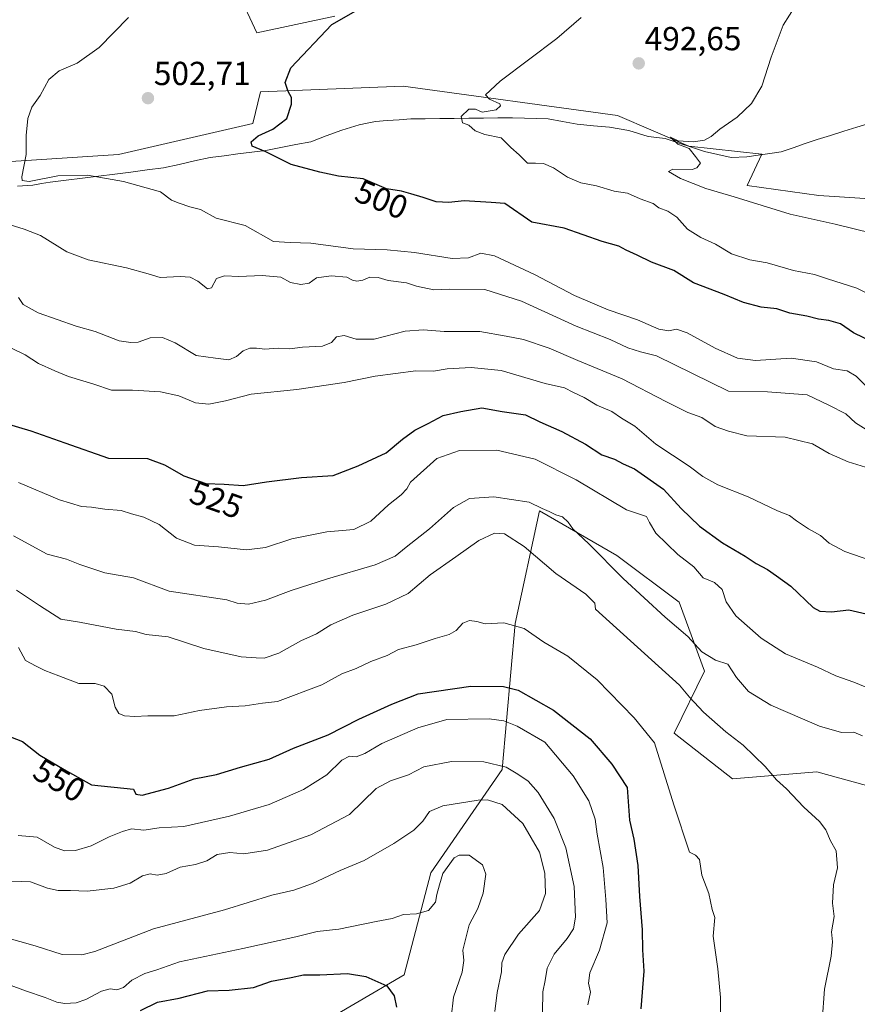
# Model space of a CAD drawing. Units: metres. Extents: x 625086 to 628555, y 4697167 to 4699543.
# Drawn here: x 625286 to 625538, y 4697759 to 4698055 of the extents above; entities that cross this region are included whole.
import ezdxf
from ezdxf.enums import TextEntityAlignment as Align

# ---------------------------------------------------------------- set-up
doc = ezdxf.new("R2010")
doc.units = ezdxf.units.M
doc.header["$MEASUREMENT"] = 0
for name, color, linetype, lineweight in [('Arbolado forestal CxS', 92, 'Continuous', 0), ('Carátula', 7, 'Continuous', 5), ('Corriente natural lineal', 142, 'Continuous', 13), ('Cultivos herbáceos CxS', 92, 'Continuous', 0), ('Curva de nivel maestra', 36, 'Continuous', 30), ('Curva de nivel normal', 36, 'Continuous', 0), ('Matorral CxS', 135, 'Continuous', 0), ('Punto de cota en terreno', 7, 'Continuous', 0), ('Rótulo de curva de nivel directora', 19, 'Continuous', 0), ('Rótulo de punto de cota en terreno', 19, 'Continuous', 0)]:
    doc.layers.add(name, color=color, linetype=linetype, lineweight=lineweight)
doc.styles.add('Arial', font='txt', dxfattribs={"height": 0.2})

# ---------------------------------------------------------------- blocks, each defined once
blk = doc.blocks.new('*U150')
at = {"layer": 'Cultivos herbáceos CxS', "color": 92, "linetype": 'Continuous', "lineweight": 0}
for points in [[(625573.8207, 4697998.9729, 486.1752), (625526.0021, 4698002.0595, 489.0432), (625504.4065, 4698005.1453, 489.537), (625508.8327, 4698014.4823, 488.8105), (625486.8607, 4698016.9241, 489.7984), (625465.3771, 4698026.2049, 491.4899), (625400.9257, 4698034.9961, 497.0032), (625358.0053, 4698033.3147, 501.1753), (625355.7159, 4698023.7307, 500.449), (625315.3033, 4698014.4235, 503.1707), (625282.9593, 4698012.3109, 505.1613), (625270.0685, 4698008.6179, 506.641), (625263.2337, 4698008.6177, 507.0117), (625251.0269, 4698023.7597, 508.2661), (625229.9001, 4698024.8985, 510.5626), (625229.9587, 4698023.0779, 510.4493), (625230.0311, 4698020.8295, 510.1925), (625193.7145, 4698023.9561, 512.9903), (625189.0165, 4698034.0169, 514.9961), (625192.4347, 4698043.2981, 516.1533), (625183.1579, 4698049.6479, 520.6745), (625170.4629, 4698044.7637, 521.2477), (625168.4393, 4698067.1127, 524.762)], [(625345.4609, 4698075.5337, 505.9982), (625356.9033, 4698051.0667, 501.5431), (625380.4181, 4698056.0009, 499.7985)]]:
    blk.add_polyline3d(points, dxfattribs=at)
blk = doc.blocks.new('*U153')
at = {"layer": 'Matorral CxS', "color": 135, "linetype": 'Continuous', "lineweight": 0}
blk.add_polyline3d([(625380.4181, 4698056.0009, 499.7985), (625356.9033, 4698051.0667, 501.5431), (625356.9033, 4698051.0667, 501.5431), (625345.4609, 4698075.5337, 505.9982)], dxfattribs=at)
blk = doc.blocks.new('*U166')
at = {"layer": 'Cultivos herbáceos CxS', "color": 92, "linetype": 'Continuous', "lineweight": 0}
blk.add_polyline3d([(625380.4181, 4698056.0009, 499.7985), (625356.9033, 4698051.0667, 501.5431), (625345.4609, 4698075.5337, 505.9982)], dxfattribs=at)
blk = doc.blocks.new('*U176')
at = {"layer": 'Matorral CxS', "color": 135, "linetype": 'Continuous', "lineweight": 0}
blk.add_polyline3d([(625380.4181, 4698056.0009, 499.7985), (625356.9033, 4698051.0667, 501.5431), (625345.4609, 4698075.5337, 505.9982)], dxfattribs=at)
blk = doc.blocks.new('*U190')
at = {"layer": 'Curva de nivel normal', "color": 36, "linetype": 'Continuous', "lineweight": 0}
blk.add_polyline3d([(625541.94, 4697990.8, 490), (625530.92, 4697993.49, 490), (625517.34, 4697996.53, 490), (625500.51, 4698001.7, 490), (625492.01, 4698004.23, 490), (625484.36, 4698007.21, 490), (625480.75, 4698009.36, 490), (625482.1, 4698009.98, 490), (625487.9, 4698009.93, 490), (625489.31, 4698010.39, 490), (625490.37, 4698011.84, 490), (625488.9, 4698013.87, 490), (625487.02, 4698016.19, 490), (625483.53, 4698017.57, 490), (625481.4, 4698019.64, 490), (625483.68, 4698018.52, 490), (625488.33, 4698018.2, 490), (625491.6, 4698018.69, 490), (625493.65, 4698019.84, 490), (625496.16, 4698022.01, 490), (625501.47, 4698025.67, 490), (625505.77, 4698029.74, 490), (625508.8, 4698034.94, 490), (625511.6, 4698043.74, 490), (625515.23, 4698053.34, 490), (625519.04, 4698059.39, 490)], dxfattribs=at)
blk = doc.blocks.new('*U192')
at = {"layer": 'Curva de nivel normal', "color": 36, "linetype": 'Continuous', "lineweight": 0}
blk.add_polyline3d([(625285.19, 4697915.74, 530), (625297.53, 4697910.54, 530), (625304.19, 4697908.52, 530), (625307.19, 4697908.34, 530), (625311.18, 4697907.8, 530), (625316.13, 4697907.39, 530), (625319.18, 4697906.37, 530), (625322.94, 4697905.33, 530), (625327.5, 4697903.13, 530), (625332.76, 4697899.06, 530), (625338.17, 4697896.98, 530), (625345.35, 4697896.44, 530), (625353.85, 4697895.52, 530), (625359.52, 4697896.27, 530), (625367.46, 4697898.85, 530), (625377.96, 4697900.94, 530), (625386.13, 4697901.68, 530), (625391.18, 4697904.13, 530), (625396.52, 4697909.02, 530), (625400.39, 4697912.09, 530), (625402.02, 4697913.83, 530), (625403.19, 4697915.83, 530), (625411.1, 4697923.02, 530), (625417.92, 4697925.39, 530), (625429.08, 4697925.53, 530), (625440.7, 4697922.84, 530), (625453, 4697916.58, 530), (625468.11, 4697907.56, 530), (625474.13, 4697905.6, 530), (625475.02, 4697903.76, 530), (625477, 4697900.58, 530), (625483.57, 4697894.1, 530), (625488.4, 4697890.37, 530), (625491.17, 4697887.13, 530), (625494.56, 4697885.66, 530), (625496.89, 4697883.59, 530), (625498.07, 4697879.88, 530), (625500.99, 4697875.66, 530), (625508.64, 4697868.94, 530), (625515.94, 4697864.26, 530), (625525.58, 4697860.22, 530), (625531.14, 4697857.67, 530), (625536.53, 4697855.72, 530), (625541.13, 4697853.81, 530)], dxfattribs=at)
blk = doc.blocks.new('*U194')
at = {"layer": 'Curva de nivel normal', "color": 36, "linetype": 'Continuous', "lineweight": 0}
blk.add_polyline3d([(625282.91, 4697956.24, 520), (625287.28, 4697954.14, 520), (625291.2, 4697951.61, 520), (625296.18, 4697949.37, 520), (625300.25, 4697947.61, 520), (625307.87, 4697945.37, 520), (625313.19, 4697943.5, 520), (625319.53, 4697943.52, 520), (625327.94, 4697943.07, 520), (625333.5, 4697941.83, 520), (625338.5, 4697939.74, 520), (625342.53, 4697939.3, 520), (625347.54, 4697940.37, 520), (625355.19, 4697942.32, 520), (625369, 4697943.75, 520), (625383.18, 4697945.84, 520), (625392.52, 4697947.79, 520), (625404.72, 4697949.41, 520), (625410.06, 4697949.27, 520), (625414.14, 4697949.97, 520), (625421.44, 4697950.39, 520), (625430.47, 4697949.44, 520), (625443.63, 4697945.58, 520), (625449.44, 4697944.28, 520), (625452.14, 4697942.89, 520), (625455.41, 4697941.38, 520), (625459.18, 4697939.02, 520), (625463.72, 4697937.09, 520), (625466.6, 4697935.11, 520), (625470.64, 4697932.69, 520), (625476.95, 4697927.3, 520), (625486.96, 4697920.67, 520), (625491.12, 4697917.56, 520), (625495.63, 4697915.12, 520), (625504.77, 4697911.42, 520), (625513.57, 4697907.3, 520), (625517.13, 4697905.89, 520), (625519.24, 4697904.2, 520), (625522.84, 4697901.83, 520), (625526.5, 4697899.8, 520), (625529.07, 4697897.55, 520), (625533.8, 4697894.98, 520), (625544.51, 4697891.32, 520)], dxfattribs=at)
blk = doc.blocks.new('*U201')
at = {"layer": 'Curva de nivel normal', "color": 36, "linetype": 'Continuous', "lineweight": 0}
blk.add_polyline3d([(625283.19, 4697795.85, 560), (625288.81, 4697795.72, 560), (625293.98, 4697793.78, 560), (625297.14, 4697793.03, 560), (625300.86, 4697793.04, 560), (625305.86, 4697792.91, 560), (625313.86, 4697793.73, 560), (625318.86, 4697795.23, 560), (625322.53, 4697797.5, 560), (625324.86, 4697798.13, 560), (625326.93, 4697797.66, 560), (625329.62, 4697798.14, 560), (625333.82, 4697800.1, 560), (625338.5, 4697800.88, 560), (625341.84, 4697801.96, 560), (625345.02, 4697803.86, 560), (625348.85, 4697804.53, 560), (625352.97, 4697804.14, 560), (625360.11, 4697805.23, 560), (625373.13, 4697809.84, 560), (625384.85, 4697815.91, 560), (625392.82, 4697823.7, 560), (625397.18, 4697826.1, 560), (625402.52, 4697827.9, 560), (625407.18, 4697830.22, 560), (625415.46, 4697831.88, 560), (625425.18, 4697831.78, 560), (625431.91, 4697830.21, 560), (625435.41, 4697828.08, 560), (625438.56, 4697825.97, 560), (625441.51, 4697822.57, 560), (625446.36, 4697814.69, 560), (625449.92, 4697805.89, 560), (625452.38, 4697794.24, 560), (625452.74, 4697785.02, 560), (625452.14, 4697781.59, 560), (625450.25, 4697778.61, 560), (625446.36, 4697773.93, 560), (625444.3, 4697769.7, 560), (625443.68, 4697766.01, 560), (625442.95, 4697762.64, 560), (625442.86, 4697756.49, 560)], dxfattribs=at)
blk = doc.blocks.new('*U204')
at = {"layer": 'Curva de nivel normal', "color": 36, "linetype": 'Continuous', "lineweight": 0}
blk.add_polyline3d([(625285.26, 4697866.17, 545), (625287.29, 4697862.27, 545), (625290.53, 4697860.52, 545), (625293.19, 4697859.2, 545), (625297.33, 4697857.68, 545), (625303.4, 4697855.3, 545), (625308.33, 4697855.32, 545), (625311, 4697854.48, 545), (625313.33, 4697852.09, 545), (625314.35, 4697848.25, 545), (625315.39, 4697846.32, 545), (625317.09, 4697845.59, 545), (625320.22, 4697845.38, 545), (625324.12, 4697845.62, 545), (625332.05, 4697845.56, 545), (625339.72, 4697847.24, 545), (625347.83, 4697848.3, 545), (625353.4, 4697848.58, 545), (625358.58, 4697849.39, 545), (625363.17, 4697849.96, 545), (625376.52, 4697854.94, 545), (625382.52, 4697858.19, 545), (625386.85, 4697859.85, 545), (625391.18, 4697861.92, 545), (625396.18, 4697863.7, 545), (625399.52, 4697865.54, 545), (625404.85, 4697866.92, 545), (625410.58, 4697868.85, 545), (625414.78, 4697870.06, 545), (625416.92, 4697871.26, 545), (625418.85, 4697873.43, 545), (625420.92, 4697874.3, 545), (625423.14, 4697873.98, 545), (625425.64, 4697873.28, 545), (625431.18, 4697873.55, 545), (625437.37, 4697871.88, 545), (625443.29, 4697867.8, 545), (625450.51, 4697863.54, 545), (625459.28, 4697856.42, 545), (625470.42, 4697844.99, 545), (625476.59, 4697837.45, 545), (625482.37, 4697818.8, 545), (625487.04, 4697804.56, 545), (625488.88, 4697803.74, 545), (625490.09, 4697802.36, 545), (625490.84, 4697797.68, 545), (625492.89, 4697792.16, 545), (625493.92, 4697787.37, 545), (625494.72, 4697784.95, 545), (625494.17, 4697779.29, 545), (625495.62, 4697769.48, 545), (625496.36, 4697760.89, 545), (625496.32, 4697751.51, 545)], dxfattribs=at)
blk = doc.blocks.new('*U205')
at = {"layer": 'Curva de nivel normal', "color": 36, "linetype": 'Continuous', "lineweight": 0}
blk.add_polyline3d([(625526.98, 4697753.73, 540), (625527.67, 4697763.42, 540), (625529.74, 4697773.37, 540), (625530.12, 4697777.68, 540), (625529.75, 4697780.65, 540), (625530.64, 4697785.28, 540), (625530.13, 4697789.27, 540), (625530.41, 4697794.74, 540), (625531.6, 4697799.92, 540), (625531.16, 4697805.03, 540), (625529.52, 4697808.03, 540), (625528.11, 4697811.3, 540), (625526.18, 4697813.79, 540), (625521.52, 4697818.1, 540), (625516.22, 4697823.6, 540), (625513.22, 4697826.4, 540), (625509.84, 4697830.38, 540), (625503.27, 4697836.74, 540), (625498.05, 4697840.83, 540), (625491.25, 4697846.75, 540), (625487.11, 4697851.19, 540), (625484.12, 4697854.86, 540), (625458.84, 4697877.66, 540), (625458.63, 4697879.48, 540), (625455.92, 4697882.24, 540), (625446.88, 4697888.4, 540), (625437.31, 4697896.56, 540), (625431.46, 4697900.32, 540), (625428.41, 4697900.53, 540), (625423.74, 4697898.38, 540), (625416.74, 4697893.46, 540), (625409.08, 4697888.05, 540), (625402.45, 4697882.41, 540), (625395.75, 4697879.17, 540), (625385.85, 4697875.91, 540), (625379.18, 4697872.98, 540), (625374.85, 4697870.29, 540), (625370.18, 4697868.12, 540), (625363.52, 4697864.42, 540), (625359.18, 4697862.99, 540), (625356.71, 4697863.07, 540), (625352.24, 4697863.34, 540), (625340.97, 4697865.81, 540), (625330.24, 4697869.4, 540), (625323.63, 4697870.06, 540), (625320.43, 4697870.98, 540), (625314.59, 4697871.68, 540), (625303.61, 4697873.77, 540), (625297.99, 4697874.71, 540), (625291.53, 4697878.8, 540), (625284.6, 4697883.36, 540)], dxfattribs=at)
blk = doc.blocks.new('*U208')
at = {"layer": 'Curva de nivel normal', "color": 36, "linetype": 'Continuous', "lineweight": 0}
blk.add_polyline3d([(625282.2, 4697764.82, 570), (625287.29, 4697762.85, 570), (625293.25, 4697760.88, 570), (625296.71, 4697759.5, 570), (625299.19, 4697759.05, 570), (625302.53, 4697759.32, 570), (625305.53, 4697760.26, 570), (625310.18, 4697762.76, 570), (625312.83, 4697763.48, 570), (625314.84, 4697763.22, 570), (625316.79, 4697763.94, 570), (625319.28, 4697766.14, 570), (625323.26, 4697768.06, 570), (625326.88, 4697769.2, 570), (625333.7, 4697771.59, 570), (625352.71, 4697775.6, 570), (625368.67, 4697779.17, 570), (625375.04, 4697780.77, 570), (625381.62, 4697781.47, 570), (625392.82, 4697783.79, 570), (625397.63, 4697784.67, 570), (625401, 4697785.81, 570), (625405, 4697786.08, 570), (625408.6, 4697787.06, 570), (625410.71, 4697789.52, 570), (625411.06, 4697791.86, 570), (625411.84, 4697794.79, 570), (625412.84, 4697798.22, 570), (625416.3, 4697802.85, 570), (625417.78, 4697803.71, 570), (625420.84, 4697803.72, 570), (625424.79, 4697800.79, 570), (625425.83, 4697797.96, 570), (625425.06, 4697792.24, 570), (625423.4, 4697787.7, 570), (625420.78, 4697782.7, 570), (625418.87, 4697775.12, 570), (625419.18, 4697772.05, 570), (625418.68, 4697768.54, 570), (625416.04, 4697761.03, 570), (625415.38, 4697754.78, 570)], dxfattribs=at)
blk = doc.blocks.new('*U210')
at = {"layer": 'Curva de nivel normal', "color": 36, "linetype": 'Continuous', "lineweight": 0}
blk.add_polyline3d([(625285.15, 4697809.58, 555), (625290.89, 4697809.07, 555), (625296.06, 4697806.09, 555), (625299.04, 4697804.95, 555), (625302.37, 4697805.13, 555), (625307.06, 4697806.52, 555), (625312.47, 4697809.23, 555), (625316.51, 4697810.78, 555), (625319.19, 4697811.64, 555), (625322.96, 4697811.26, 555), (625327.58, 4697811.91, 555), (625334.92, 4697812.36, 555), (625348.71, 4697815.4, 555), (625356.48, 4697817.78, 555), (625360.64, 4697818.94, 555), (625370.92, 4697823.44, 555), (625378, 4697827.83, 555), (625382.46, 4697832.24, 555), (625384.82, 4697833.44, 555), (625386.82, 4697833.24, 555), (625389.42, 4697834.28, 555), (625394.49, 4697837.33, 555), (625405.32, 4697841.99, 555), (625414.08, 4697844.53, 555), (625426.77, 4697844.72, 555), (625431.19, 4697844.12, 555), (625435.22, 4697842.51, 555), (625443.6, 4697837.69, 555), (625452.04, 4697827.52, 555), (625456.8, 4697820.06, 555), (625458.71, 4697814.48, 555), (625459.32, 4697810.05, 555), (625461.16, 4697800.03, 555), (625461.93, 4697790.39, 555), (625462.28, 4697783.32, 555), (625459.96, 4697775.15, 555), (625457.11, 4697768.3, 555), (625456.66, 4697765.19, 555), (625457.32, 4697762.51, 555), (625456.46, 4697758.64, 555)], dxfattribs=at)
blk = doc.blocks.new('*U213')
at = {"layer": 'Curva de nivel normal', "color": 36, "linetype": 'Continuous', "lineweight": 0}
blk.add_polyline3d([(625285.26, 4697971.42, 515), (625286.61, 4697969.31, 515), (625291.11, 4697966.81, 515), (625302.56, 4697962.83, 515), (625308.3, 4697961.16, 515), (625315.56, 4697958.38, 515), (625319.07, 4697957.88, 515), (625321.25, 4697958.02, 515), (625324.84, 4697959.29, 515), (625328.57, 4697959.39, 515), (625332.37, 4697957.74, 515), (625338.66, 4697953.95, 515), (625344.52, 4697953.18, 515), (625348.52, 4697952.69, 515), (625350.84, 4697953.63, 515), (625352.79, 4697955.4, 515), (625354.84, 4697956.17, 515), (625356.85, 4697956.22, 515), (625359.31, 4697955.89, 515), (625363.34, 4697956.16, 515), (625366.81, 4697955.95, 515), (625370.66, 4697956.48, 515), (625376.68, 4697956.75, 515), (625379.36, 4697957.84, 515), (625380.94, 4697959.54, 515), (625383.18, 4697959.95, 515), (625386.85, 4697958.85, 515), (625392.18, 4697958.89, 515), (625401.52, 4697961.25, 515), (625407.05, 4697961.69, 515), (625413.31, 4697961.17, 515), (625424.03, 4697961.19, 515), (625431.96, 4697959.79, 515), (625437.14, 4697958.76, 515), (625444.9, 4697956.19, 515), (625453.48, 4697952.43, 515), (625466.84, 4697946.95, 515), (625480, 4697940.14, 515), (625486.55, 4697936.84, 515), (625490.84, 4697935.31, 515), (625494.84, 4697932.58, 515), (625498.79, 4697931.18, 515), (625504.34, 4697929.81, 515), (625515.9, 4697929.42, 515), (625524.06, 4697927.38, 515), (625529.12, 4697924.52, 515), (625534.78, 4697922.04, 515), (625540, 4697920.4, 515)], dxfattribs=at)
blk = doc.blocks.new('*U216')
at = {"layer": 'Curva de nivel normal', "color": 36, "linetype": 'Continuous', "lineweight": 0}
blk.add_polyline3d([(625539.15, 4697839.55, 535), (625536.53, 4697840.67, 535), (625532.83, 4697840.63, 535), (625526.16, 4697842.51, 535), (625511.5, 4697848.8, 535), (625504.84, 4697852.92, 535), (625501.21, 4697857.14, 535), (625498.64, 4697861.1, 535), (625494.87, 4697862.35, 535), (625490.84, 4697864.85, 535), (625486.6, 4697869.49, 535), (625479.75, 4697875.29, 535), (625467.12, 4697886.9, 535), (625456.82, 4697897.34, 535), (625452.02, 4697901.88, 535), (625450.61, 4697903.81, 535), (625448.91, 4697905.43, 535), (625446.91, 4697906.02, 535), (625444.84, 4697907.08, 535), (625442.81, 4697907.96, 535), (625438.88, 4697909.88, 535), (625428.27, 4697911.48, 535), (625420.9, 4697911.01, 535), (625416.1, 4697908.3, 535), (625408.85, 4697901.8, 535), (625401.85, 4697896.37, 535), (625398.52, 4697893.62, 535), (625392.52, 4697891, 535), (625378.18, 4697886.83, 535), (625367.23, 4697883.33, 535), (625359.58, 4697880.36, 535), (625354.37, 4697879.15, 535), (625351.05, 4697879.44, 535), (625347.85, 4697880.48, 535), (625330.58, 4697883.11, 535), (625319.83, 4697887.08, 535), (625311.16, 4697888.66, 535), (625303.66, 4697891.15, 535), (625299.69, 4697892.76, 535), (625293.83, 4697894.26, 535), (625283.7, 4697899.76, 535)], dxfattribs=at)
blk = doc.blocks.new('*U218')
at = {"layer": 'Curva de nivel normal', "color": 36, "linetype": 'Continuous', "lineweight": 0}
blk.add_polyline3d([(625454.45, 4698055.64, 495), (625447.18, 4698049.36, 495), (625430.17, 4698036.45, 495), (625425.76, 4698032.35, 495), (625426.94, 4698031.09, 495), (625430.02, 4698029.69, 495), (625430.26, 4698029.08, 495), (625428.96, 4698027.88, 495), (625424.7, 4698027.14, 495), (625422.69, 4698028.06, 495), (625420.66, 4698028.04, 495), (625418.37, 4698025.82, 495), (625418.75, 4698024, 495), (625420.67, 4698023.23, 495), (625422.57, 4698021.51, 495), (625425.5, 4698020.45, 495), (625430.45, 4698019.4, 495), (625433.37, 4698016.53, 495), (625435.81, 4698014.32, 495), (625438.3, 4698011.87, 495), (625440.77, 4698011.87, 495), (625443.13, 4698011.7, 495), (625446.22, 4698010.39, 495), (625450.37, 4698007.66, 495), (625454.35, 4698005.92, 495), (625459.06, 4698005.04, 495), (625464.43, 4698003.38, 495), (625468.4, 4698002.78, 495), (625472.29, 4698001.14, 495), (625476.16, 4697999.71, 495), (625477.9, 4697998.42, 495), (625480.55, 4697997.39, 495), (625483.27, 4697995.54, 495), (625486.44, 4697992, 495), (625490.46, 4697989.42, 495), (625494.86, 4697987.48, 495), (625499.67, 4697984.54, 495), (625505.21, 4697982.72, 495), (625510.42, 4697981.84, 495), (625518.41, 4697979.56, 495), (625524.66, 4697978.37, 495), (625528.62, 4697977.06, 495), (625537.46, 4697974.25, 495), (625542.46, 4697971.72, 495)], dxfattribs=at)
blk = doc.blocks.new('*U220')
at = {"layer": 'Curva de nivel normal', "color": 36, "linetype": 'Continuous', "lineweight": 0}
blk.add_polyline3d([(625275.61, 4697780.5, 565), (625290.29, 4697776.46, 565), (625298.32, 4697773.82, 565), (625304.25, 4697773.71, 565), (625308.16, 4697774.76, 565), (625325.79, 4697781.59, 565), (625347.18, 4697787.24, 565), (625361.4, 4697791.68, 565), (625368.06, 4697793.17, 565), (625373.7, 4697795.14, 565), (625381.97, 4697799.12, 565), (625389.25, 4697802.12, 565), (625398.13, 4697807.18, 565), (625404.2, 4697811.21, 565), (625406.9, 4697813.91, 565), (625408.86, 4697816.78, 565), (625412.85, 4697818.54, 565), (625423.47, 4697820.28, 565), (625426.36, 4697820.3, 565), (625430.72, 4697818.95, 565), (625436.97, 4697813.22, 565), (625441.98, 4697804.55, 565), (625443.56, 4697798.26, 565), (625443.74, 4697792.17, 565), (625441.96, 4697787.03, 565), (625435.66, 4697779.9, 565), (625431.48, 4697773.79, 565), (625430.65, 4697771.34, 565), (625430.57, 4697768.64, 565), (625429.18, 4697762.37, 565), (625428.54, 4697756.68, 565)], dxfattribs=at)
blk = doc.blocks.new('*U221')
at = {"layer": 'Curva de nivel maestra', "color": 36, "linetype": 'Continuous', "lineweight": 30}
blk.add_polyline3d([(625546.12, 4697956.1, 500), (625536.37, 4697960.84, 500), (625532.46, 4697963.48, 500), (625529, 4697964.53, 500), (625525.84, 4697964.9, 500), (625522.34, 4697965.81, 500), (625517.3, 4697966.68, 500), (625513.35, 4697968.06, 500), (625508.67, 4697968.5, 500), (625503.31, 4697969.96, 500), (625497.56, 4697972.31, 500), (625488.28, 4697975.85, 500), (625482.32, 4697979.56, 500), (625475.64, 4697982.05, 500), (625471.37, 4697984.13, 500), (625468.02, 4697985.66, 500), (625465.8, 4697986.84, 500), (625460.86, 4697988.3, 500), (625449.41, 4697992.27, 500), (625439.63, 4697994.06, 500), (625431.49, 4697999.67, 500), (625427.45, 4697999.99, 500), (625419.27, 4698000.47, 500), (625414.7, 4698000.02, 500), (625410.88, 4698000.16, 500), (625406.96, 4698001.51, 500), (625403.21, 4698002.55, 500), (625400.47, 4698003.43, 500), (625395.96, 4698004.12, 500), (625388.9, 4698007.06, 500), (625381.54, 4698007.93, 500), (625375.85, 4698009.12, 500), (625367.22, 4698011.45, 500), (625359.66, 4698015.26, 500), (625355.55, 4698016.98, 500), (625355.18, 4698018.19, 500), (625357.33, 4698020.06, 500), (625361.77, 4698022.09, 500), (625365.93, 4698025.25, 500), (625367.34, 4698029.58, 500), (625367.36, 4698031.58, 500), (625366.31, 4698033.34, 500), (625365.4, 4698036.08, 500), (625367.14, 4698040.46, 500), (625379.52, 4698053.49, 500), (625388.85, 4698058.82, 500)], dxfattribs=at)
blk = doc.blocks.new('*U222')
at = {"layer": 'Curva de nivel maestra', "color": 36, "linetype": 'Continuous', "lineweight": 30}
blk.add_polyline3d([(625321.91, 4697756.98, 575), (625327.04, 4697759.47, 575), (625333.52, 4697760.64, 575), (625342.05, 4697762.86, 575), (625348.6, 4697763.1, 575), (625355.92, 4697763.85, 575), (625361.34, 4697765.85, 575), (625367.26, 4697766.9, 575), (625371, 4697767.7, 575), (625375.83, 4697767.72, 575), (625384.24, 4697768.09, 575), (625389.72, 4697767.24, 575), (625396.07, 4697764.35, 575), (625398.19, 4697761.44, 575), (625398.89, 4697758.03, 575)], dxfattribs=at)
blk = doc.blocks.new('*U224')
at = {"layer": 'Curva de nivel maestra', "color": 36, "linetype": 'Continuous', "lineweight": 30}
blk.add_polyline3d([(625279.12, 4697840.68, 550), (625286.43, 4697837.86, 550), (625291.61, 4697833.78, 550), (625299.01, 4697829.46, 550), (625307.22, 4697824.82, 550), (625319.86, 4697823.59, 550), (625320.48, 4697822, 550), (625322.42, 4697821.77, 550), (625330.4, 4697823.84, 550), (625338.1, 4697826.61, 550), (625344.82, 4697828, 550), (625351.99, 4697830.18, 550), (625360.64, 4697832.52, 550), (625367.98, 4697835.88, 550), (625378.34, 4697839.87, 550), (625387.56, 4697844.61, 550), (625397.52, 4697849.16, 550), (625405.41, 4697852.25, 550), (625421.26, 4697854.52, 550), (625431.15, 4697854.38, 550), (625435.5, 4697853.35, 550), (625446.14, 4697847.33, 550), (625457.17, 4697838.64, 550), (625463.74, 4697831.11, 550), (625468.32, 4697824.03, 550), (625469.05, 4697814.24, 550), (625470.33, 4697808.53, 550), (625471.53, 4697800.56, 550), (625472.03, 4697791.25, 550), (625472.87, 4697781.24, 550), (625472.93, 4697775.27, 550), (625473.32, 4697768.77, 550), (625472.42, 4697757.46, 550)], dxfattribs=at)
blk = doc.blocks.new('*U226')
at = {"layer": 'Curva de nivel maestra', "color": 36, "linetype": 'Continuous', "lineweight": 30}
blk.add_polyline3d([(625280.53, 4697933.84, 525), (625288.91, 4697931.32, 525), (625299.2, 4697927.7, 525), (625312.31, 4697923.14, 525), (625324.03, 4697922.97, 525), (625329.18, 4697921.14, 525), (625335, 4697917.81, 525), (625341.63, 4697915.46, 525), (625347.05, 4697915.29, 525), (625352.85, 4697914.84, 525), (625359.84, 4697916.02, 525), (625370.41, 4697917.3, 525), (625379.9, 4697917.9, 525), (625387.45, 4697920.75, 525), (625395.85, 4697924.72, 525), (625400.76, 4697928.8, 525), (625404.42, 4697931.51, 525), (625408.44, 4697933.48, 525), (625412.96, 4697935.92, 525), (625418.29, 4697937.1, 525), (625424.58, 4697938.2, 525), (625430.68, 4697937.18, 525), (625437.79, 4697936.17, 525), (625442.1, 4697934.07, 525), (625448.64, 4697931.16, 525), (625455.8, 4697927.32, 525), (625460.71, 4697924.1, 525), (625464.49, 4697922.79, 525), (625467.17, 4697921.4, 525), (625470.58, 4697919.88, 525), (625479.31, 4697913.81, 525), (625484.6, 4697907.97, 525), (625490.14, 4697902.66, 525), (625497.01, 4697897.61, 525), (625503.84, 4697893.67, 525), (625507.17, 4697891.38, 525), (625510.52, 4697889.61, 525), (625513.22, 4697887.75, 525), (625517.52, 4697884.62, 525), (625524.33, 4697878.18, 525), (625526.34, 4697877.11, 525), (625529.8, 4697876.88, 525), (625534.99, 4697877.45, 525), (625540.18, 4697876.24, 525)], dxfattribs=at)
blk = doc.blocks.new('5PATER')
at = {"layer": 'Carátula', "linetype": 'Continuous', "lineweight": 5}
h = blk.add_hatch(color=250, dxfattribs=at)
edge = h.paths.add_edge_path()
edge.add_ellipse((0, 0.01), major_axis=(-1.33, -1.34), ratio=0.999422, start_angle=0, end_angle=360)

msp = doc.modelspace()

# ---------------------------------------------------------------- linework, layer by layer
at = {"layer": 'Arbolado forestal CxS', "color": 92, "linetype": 'Continuous', "lineweight": 0}
for points in [[(625573.82, 4697998.97, 486.18), (625526, 4698002.06, 489.04), (625504.41, 4698005.15, 489.54), (625508.83, 4698014.48, 488.81), (625486.86, 4698016.92, 489.8), (625465.38, 4698026.2, 491.49), (625400.93, 4698035, 497), (625358.01, 4698033.31, 501.18), (625355.72, 4698023.73, 500.45), (625315.3, 4698014.42, 503.17), (625282.96, 4698012.31, 505.16), (625270.07, 4698008.62, 506.64), (625263.23, 4698008.62, 507.01), (625251.03, 4698023.76, 508.27), (625229.9, 4698024.9, 510.56), (625229.96, 4698023.08, 510.45), (625230.03, 4698020.83, 510.19), (625193.71, 4698023.96, 512.99), (625189.02, 4698034.02, 515), (625192.43, 4698043.3, 516.15), (625183.16, 4698049.65, 520.67), (625170.46, 4698044.76, 521.25)], [(625282.96, 4698012.31, 505.16), (625315.3, 4698014.42, 503.17), (625355.72, 4698023.73, 500.45), (625358.01, 4698033.31, 501.18), (625400.93, 4698035, 497), (625465.38, 4698026.2, 491.49), (625486.86, 4698016.92, 489.8), (625508.83, 4698014.48, 488.81), (625504.41, 4698005.15, 489.54), (625526, 4698002.06, 489.04), (625573.82, 4697998.97, 486.18)], [(625554.19, 4697820.81, 536.53), (625525.38, 4697828.76, 538.3), (625499.99, 4697826.67, 542.04), (625482.51, 4697840.34, 543.1), (625491.55, 4697858.99, 536.7), (625484.01, 4697879.75, 532.89), (625465.22, 4697893.87, 533.83), (625442, 4697907.23, 536.15), (625434.63, 4697873.39, 545.18), (625430.7, 4697829.47, 561.17), (625409.28, 4697798.43, 569.52), (625401.2, 4697767.74, 573.24), (625371.79, 4697750.46, 579.27)], [(625763.4, 4697818.35, 488.68), (625757.65, 4697837.98, 488.69), (625739.04, 4697845.12, 495.89), (625725.57, 4697843.28, 501.87), (625714.83, 4697826.68, 505.99), (625678.21, 4697807.63, 517.69), (625642.08, 4697813, 526.35), (625600.09, 4697797.37, 534.99), (625554.19, 4697820.81, 536.53), (625525.38, 4697828.76, 538.3), (625499.99, 4697826.67, 542.04), (625482.51, 4697840.34, 543.1), (625491.55, 4697858.99, 536.7), (625484.01, 4697879.75, 532.89), (625465.22, 4697893.87, 533.83), (625442, 4697907.23, 536.15), (625434.63, 4697873.39, 545.18), (625430.7, 4697829.47, 561.17), (625409.28, 4697798.43, 569.52), (625401.2, 4697767.74, 573.24), (625371.79, 4697750.46, 579.27)]]:
    msp.add_polyline3d(points, dxfattribs=at)
at = {"layer": 'Corriente natural lineal', "color": 142, "linetype": 'Continuous', "lineweight": 13}
msp.add_polyline3d([(625284.93, 4698004.89, 506.1), (625289.49, 4698005.21, 505.99), (625292.11, 4698005.66, 505.72), (625294.73, 4698006.1, 505.6), (625299.6, 4698006.71, 505.62), (625304.47, 4698007.32, 505.25), (625309.34, 4698007.93, 504.66), (625314.2, 4698008.55, 504.09), (625319.07, 4698009.16, 503.66), (625323.94, 4698009.77, 503.17), (625328.81, 4698010.38, 502.64), (625333.51, 4698011.43, 502.21), (625338.2, 4698012.48, 501.65), (625342.9, 4698013.53, 500.88), (625347.07, 4698014.05, 501.26), (625351.25, 4698014.58, 500.91), (625355.42, 4698015.1, 500.15), (625359.59, 4698015.62, 499.67), (625364.11, 4698016.51, 499.22), (625368.64, 4698017.39, 498.82), (625373.16, 4698018.28, 498.39), (625377.81, 4698020.01, 498.13), (625382.45, 4698021.74, 497.6), (625385.06, 4698022.53, 497.24), (625387.67, 4698023.32, 496.91), (625390.16, 4698023.85, 496.77), (625392.65, 4698024.37, 496.67), (625396.17, 4698024.63, 496.4), (625399.7, 4698024.89, 496.1), (625403.22, 4698025.15, 495.81), (625407.59, 4698025.2, 495.53), (625411.96, 4698025.25, 495.44), (625416.33, 4698025.3, 495.29), (625420.71, 4698025.35, 494.72), (625425.08, 4698025.4, 494.56), (625429.45, 4698025.45, 494.54), (625433.82, 4698025.5, 494.17), (625437.4, 4698025.38, 493.72), (625440.97, 4698025.25, 493.61), (625444.55, 4698025.13, 493.47), (625448.91, 4698024.34, 492.88), (625453.26, 4698023.54, 492.16), (625458.16, 4698023.08, 492.02), (625463.06, 4698022.61, 491.72), (625465.94, 4698022.11, 491.46), (625468.81, 4698021.61, 491.3), (625471.74, 4698020.73, 491.18), (625474.67, 4698019.84, 490.92), (625477.22, 4698019.55, 490.65), (625479.76, 4698019.26, 490.36), (625483.72, 4698017.94, 490.03), (625487.67, 4698016.61, 489.94), (625491.63, 4698015.29, 489.71), (625495.61, 4698014.4, 489.48), (625499.58, 4698013.51, 489.57), (625504.32, 4698013.68, 489.2), (625507.76, 4698014.2, 488.8), (625511.2, 4698014.71, 488.67), (625514.64, 4698015.23, 488.58), (625518.27, 4698016.47, 488.47), (625521.9, 4698017.71, 488.33), (625525.53, 4698018.95, 488.03), (625529.51, 4698020.18, 487.82), (625533.49, 4698021.4, 487.63), (625537.47, 4698022.63, 487.44), (625541.45, 4698023.85, 487.13)], dxfattribs=at)
at = {"layer": 'Cultivos herbáceos CxS', "color": 92, "linetype": 'Continuous', "lineweight": 0}
msp.add_polyline3d([(625573.82, 4697998.97, 486.18), (625526, 4698002.06, 489.04), (625504.41, 4698005.15, 489.54), (625508.83, 4698014.48, 488.81), (625486.86, 4698016.92, 489.8), (625465.38, 4698026.2, 491.49), (625400.93, 4698035, 497), (625358.01, 4698033.31, 501.18), (625355.72, 4698023.73, 500.45), (625315.3, 4698014.42, 503.17), (625282.96, 4698012.31, 505.16), (625270.07, 4698008.62, 506.64), (625263.23, 4698008.62, 507.01), (625251.03, 4698023.76, 508.27), (625229.9, 4698024.9, 510.56), (625229.96, 4698023.08, 510.45), (625230.03, 4698020.83, 510.19), (625193.71, 4698023.96, 512.99), (625189.02, 4698034.02, 515), (625192.43, 4698043.3, 516.15), (625183.16, 4698049.65, 520.67), (625170.46, 4698044.76, 521.25)], dxfattribs=at)
at = {"layer": 'Curva de nivel normal', "color": 36, "linetype": 'Continuous', "lineweight": 0}
for points in [[(625318.28, 4698055.59, 505), (625309.53, 4698046.64, 505), (625302.86, 4698041.94, 505), (625297.45, 4698039.6, 505), (625294.39, 4698036.98, 505), (625291.76, 4698032.16, 505), (625289.2, 4698028.63, 505), (625287.99, 4698025.23, 505), (625287.52, 4698020.16, 505), (625287.56, 4698014.38, 505), (625286.24, 4698007.73, 505), (625286.28, 4698006.59, 505), (625288.44, 4698006.26, 505), (625297.01, 4698007.99, 505), (625305.98, 4698008.18, 505), (625316.86, 4698006.35, 505), (625327.95, 4698003.15, 505), (625331.28, 4698000.72, 505), (625333.55, 4697999.81, 505), (625336.74, 4697998.66, 505), (625339.95, 4697997.88, 505), (625344.73, 4697995.23, 505), (625353.39, 4697993.08, 505), (625361.94, 4697988.3, 505), (625366.94, 4697987.96, 505), (625373.21, 4697987.78, 505), (625385.94, 4697986.1, 505), (625396.18, 4697985.78, 505), (625404.34, 4697984.95, 505), (625415.72, 4697983.15, 505), (625420.58, 4697983.31, 505), (625424.31, 4697984.76, 505), (625428.45, 4697983.98, 505), (625440.41, 4697978.38, 505), (625452.48, 4697971.98, 505), (625462.58, 4697967.72, 505), (625471.48, 4697964.66, 505), (625477.81, 4697961.9, 505), (625480.87, 4697961.39, 505), (625483.17, 4697961.94, 505), (625486.37, 4697960.82, 505), (625494.85, 4697956.23, 505), (625501.49, 4697953.22, 505), (625506.96, 4697952.46, 505), (625517.69, 4697953.18, 505), (625525.28, 4697952.12, 505), (625530.44, 4697949.94, 505), (625534.52, 4697949.32, 505), (625537.21, 4697947.72, 505), (625542.83, 4697942.07, 505)], [(625541.83, 4697930.69, 510), (625537.06, 4697933.74, 510), (625534.16, 4697936.44, 510), (625529, 4697939.01, 510), (625522.46, 4697942.14, 510), (625510.58, 4697943.09, 510), (625498.84, 4697943.29, 510), (625477.18, 4697953.85, 510), (625472.35, 4697955.05, 510), (625468.56, 4697956.32, 510), (625463.19, 4697958.76, 510), (625452.97, 4697962.78, 510), (625436.5, 4697970.36, 510), (625425.52, 4697973.82, 510), (625414.79, 4697973.9, 510), (625410.14, 4697973.71, 510), (625404.96, 4697974.79, 510), (625401.98, 4697975.82, 510), (625396.44, 4697976.49, 510), (625393.38, 4697977.47, 510), (625390.96, 4697977.53, 510), (625388.85, 4697976.65, 510), (625386.98, 4697976.3, 510), (625385.72, 4697976.64, 510), (625384.04, 4697977.55, 510), (625379.33, 4697977.92, 510), (625374.88, 4697977.36, 510), (625372.68, 4697975.76, 510), (625370.19, 4697975.31, 510), (625367.1, 4697975.96, 510), (625364.18, 4697977.57, 510), (625358.52, 4697978.06, 510), (625351.52, 4697977.71, 510), (625347.16, 4697977.96, 510), (625344.81, 4697977.09, 510), (625343.33, 4697974.3, 510), (625342.05, 4697974.01, 510), (625339.14, 4697976.36, 510), (625336.82, 4697977.53, 510), (625333.85, 4697977.73, 510), (625327.86, 4697977.42, 510), (625324.28, 4697978.53, 510), (625317.75, 4697980.37, 510), (625306.17, 4697982.74, 510), (625299.75, 4697985.14, 510), (625291.87, 4697990.08, 510), (625286.93, 4697992, 510), (625282.76, 4697993.24, 510)]]:
    msp.add_polyline3d(points, dxfattribs=at)
at = {"layer": 'Matorral CxS', "color": 135, "linetype": 'Continuous', "lineweight": 0}
for points in [[(625371.79, 4697750.46, 579.27), (625401.2, 4697767.74, 573.24), (625409.28, 4697798.43, 569.52), (625430.7, 4697829.47, 561.17), (625434.63, 4697873.39, 545.18), (625442, 4697907.23, 536.15), (625465.22, 4697893.87, 533.83), (625484.01, 4697879.75, 532.89), (625491.55, 4697858.99, 536.7), (625482.51, 4697840.34, 543.1), (625499.99, 4697826.67, 542.04), (625525.38, 4697828.76, 538.3), (625554.19, 4697820.81, 536.53)], [(625763.4, 4697818.35, 488.68), (625757.65, 4697837.98, 488.69), (625739.04, 4697845.12, 495.89), (625725.57, 4697843.28, 501.87), (625714.83, 4697826.68, 505.99), (625678.21, 4697807.63, 517.69), (625642.08, 4697813, 526.35), (625600.09, 4697797.37, 534.99), (625554.19, 4697820.81, 536.53), (625525.38, 4697828.76, 538.3), (625499.99, 4697826.67, 542.04), (625482.51, 4697840.34, 543.1), (625491.55, 4697858.99, 536.7), (625484.01, 4697879.75, 532.89), (625465.22, 4697893.87, 533.83), (625442, 4697907.23, 536.15), (625434.63, 4697873.39, 545.18), (625430.7, 4697829.47, 561.17), (625409.28, 4697798.43, 569.52), (625401.2, 4697767.74, 573.24), (625371.79, 4697750.46, 579.27)]]:
    msp.add_polyline3d(points, dxfattribs=at)

# ---------------------------------------------------------------- block references
at = {"layer": 'Cultivos herbáceos CxS', "color": 92, "linetype": 'Continuous', "lineweight": 0}
for name in ['*U150', '*U166']:
    msp.add_blockref(name, (0, 0), dxfattribs=at)
at = {"layer": 'Curva de nivel maestra', "color": 36, "linetype": 'Continuous', "lineweight": 30}
for name in ['*U226', '*U221', '*U222', '*U224']:
    msp.add_blockref(name, (0, 0), dxfattribs=at)
at = {"layer": 'Curva de nivel normal', "color": 36, "linetype": 'Continuous', "lineweight": 0}
for name in ['*U190', '*U194', '*U213', '*U218', '*U208', '*U220', '*U201', '*U210', '*U204', '*U205', '*U216', '*U192']:
    msp.add_blockref(name, (0, 0), dxfattribs=at)
at = {"layer": 'Matorral CxS', "color": 135, "linetype": 'Continuous', "lineweight": 0}
for name in ['*U153', '*U176']:
    msp.add_blockref(name, (0, 0), dxfattribs=at)
at = {"layer": 'Punto de cota en terreno', "linetype": 'Continuous', "lineweight": 0}
for p in [(625471.81, 4698041.83, 492.65), (625324.17, 4698031.36, 502.71)]:
    msp.add_blockref('5PATER', p, dxfattribs=at)

# ---------------------------------------------------------------- texts
at = {"layer": 'Rótulo de curva de nivel directora', "color": 19, "linetype": 'Continuous', "lineweight": 0, "style": 'Arial'}
for s, rotation, p in [('500', -22.6084, (625394.45, 4698000.93)), ('525', -19.5168, (625344.75, 4697910.61)), ('550', -30.2757, (625297.53, 4697826.24))]:
    msp.add_text(s, height=7, rotation=rotation, dxfattribs=at).set_placement(p, align=Align.MIDDLE_CENTER)
at = {"layer": 'Rótulo de punto de cota en terreno', "color": 19, "linetype": 'Continuous', "lineweight": 0, "style": 'Arial'}
for s, p in [('492,65', (625473.57, 4698043.59)), ('502,71', (625325.93, 4698033.12))]:
    msp.add_text(s, height=7, dxfattribs=at).set_placement(p, align=Align.BOTTOM_LEFT)

doc.saveas('drawing.dxf')
